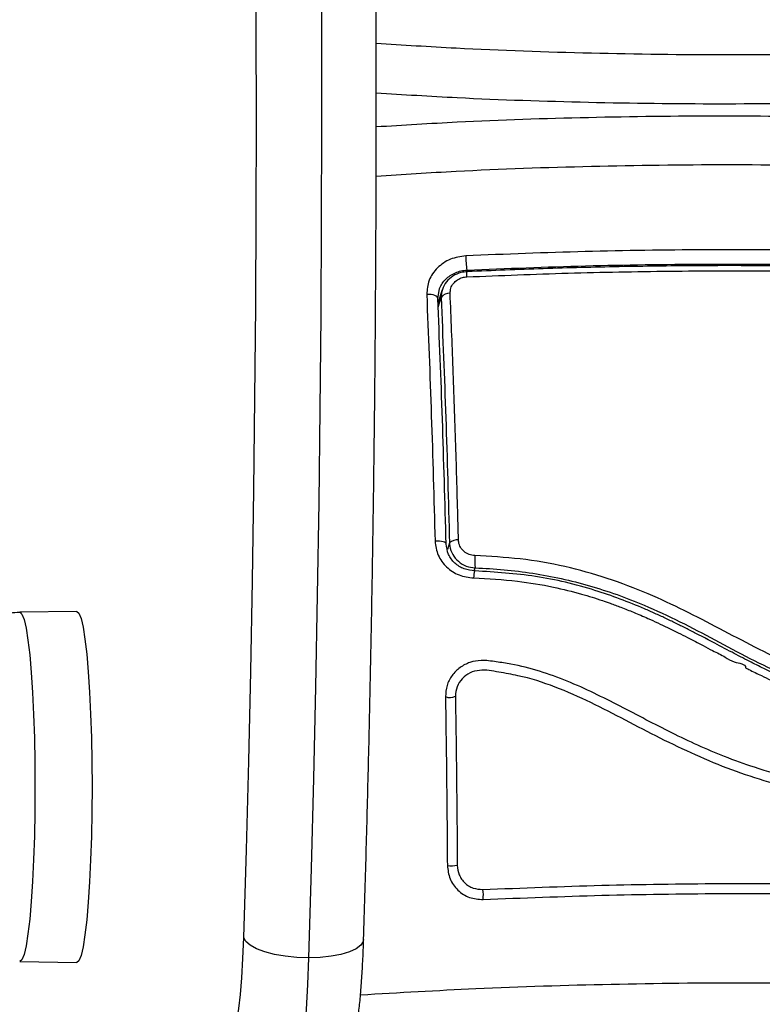
# Model space of a CAD drawing. Units: millimetres. Extents: x 1.3 to 9.4, y 0.7 to 15.
# Drawn here: x 3.4 to 3.4, y 5 to 5.1 of the extents above; entities that cross this region are included whole.
import ezdxf

# ---------------------------------------------------------------- set-up
doc = ezdxf.new("R2010")
doc.units = ezdxf.units.MM
doc.header["$MEASUREMENT"] = 0
doc.layers.get('0').update_dxf_attribs({"lineweight": 13})

# ---------------------------------------------------------------- blocks, each defined once
blk = doc.blocks.new('KATOPSH_K034')
at = {"color": 8, "linetype": 'Continuous', "lineweight": 25}
for p, q in [((3.402350575885976, 5.046226088405547), (3.402406246624196, 5.046403557510075)), ((3.399525554142201, 5.042682437674102), (3.39982846494695, 5.043646401242313)), ((3.40066161867162, 5.019155957252678), (3.400452763996327, 5.018491249979434)), ((3.40314284082433, 5.016357299388346), (3.403232009372914, 5.016641132981476))]:
    blk.add_line(p, q, dxfattribs=at)
at = {"color": 7, "linetype": 'Continuous', "lineweight": 25}
for p, q in [((3.399493010006154, 5.043530049250421), (3.39967194314977, 5.044568246678409)), ((3.399935395679677, 5.044433549494443), (3.399510295353139, 5.043080838845071)), ((3.363403232059682, 5.012304295302329), (3.357710630855763, 5.012204550654587)), ((3.357710630855763, 4.97730407908648), (3.363403232059682, 4.977204338164029))]:
    blk.add_line(p, q, dxfattribs=at)
at = {"color": 8, "linetype": 'Continuous', "lineweight": 25, "flags": 128}
for points in [[(3.387815387211049, 5.07945859104484), (3.387856037578786, 5.070061932765839), (3.387865693531239, 5.060654423181859), (3.387844593486989, 5.051249384396669), (3.387792618236745, 5.041860135720071), (3.387709886989796, 5.032499975041446), (3.387596518955434, 5.023182157874999), (3.387452633342946, 5.013919879198966), (3.387278468570912, 5.004726261348424), (3.387074382267201, 4.995614320487675), (3.386840493641103, 4.986596957297024), (3.386577160320485, 4.977686949522194)], [(3.380108029804433, 4.979720041603741), (3.380366833172047, 4.988480084092316), (3.380596430263722, 4.997346349508462), (3.380796582660878, 5.006306089908776), (3.380966932735646, 5.015346434415278), (3.381107361278737, 5.024454392940697), (3.381217629871571, 5.033616878540215), (3.38129750009557, 5.042820722312626), (3.381346971950734, 5.052052698546049), (3.381365926227772, 5.061299542645884), (3.381354243717396, 5.070547966734466), (3.381312043628895, 5.079784680605826)], [(3.357710630855763, 5.012204550654587), (3.357713015041554, 5.012204569281039), (3.357929379902089, 5.012026951164898), (3.3581414532282, 5.011497714073357), (3.358344824276173, 5.010627624095378), (3.358535201511586, 5.009434402436909), (3.358709008655751, 5.007942337990698), (3.358862431011403, 5.006181803048548), (3.358992488346303, 5.00418863490313), (3.359096438846791, 5.002003413141665), (3.359172255954945, 4.999670617730317), (3.359218389950001, 4.9972377423951), (3.359233887157643, 4.994754314870534)], [(3.359233887157643, 4.994754314870534), (3.359218389950001, 4.992270887345967), (3.359172255954945, 4.98983801201075), (3.359096438846791, 4.987505220324692), (3.358992488346303, 4.985319994837937), (3.358862431011403, 4.983326830417809), (3.358709008655751, 4.981566295475659), (3.358535201511586, 4.980074227304158), (3.358344824276173, 4.978881001920399), (3.3581414532282, 4.97801091566771), (3.357929379902089, 4.977481678576169), (3.357713015041554, 4.977304056734738), (3.357710511646474, 4.97730407908648)], [(3.39208224531194, 4.979532838315663), (3.392043502292836, 4.979323402495083), (3.39179566617986, 4.978942007274327), (3.391328365764821, 4.978590518684086), (3.390659601650441, 4.978282429725823), (3.389815003833974, 4.978029586822686), (3.388827116451466, 4.977841705531773), (3.387733848056996, 4.977726012916264), (3.386577160320485, 4.977686949522194)], [(3.386577160320485, 4.977686949522194), (3.386473090610707, 4.975006305129227), (3.386335999927724, 4.972529292554555), (3.386168749294484, 4.970309235603509), (3.385974914989674, 4.968393929750619), (3.385758788547719, 4.966824621410069), (3.38552501913091, 4.965635098964867), (3.385278494320119, 4.964850962609944), (3.385024697742665, 4.964489102811513), (3.384937436542714, 4.964463919849095)]]:
    blk.add_lwpolyline(points, dxfattribs=at)
at = {"color": 7, "linetype": 'Continuous', "lineweight": 25, "flags": 128}
for points in [[(3.402388484440053, 5.045720395148692), (3.402388722858632, 5.045867285207805), (3.402391464672291, 5.045996711106), (3.402396709881032, 5.046104841382203), (3.402404339275563, 5.046188477874693), (3.402414114437306, 5.046245145128069), (3.402425677738393, 5.046273163036403), (3.402438790760243, 5.046271706447897), (3.4024529766657, 5.046240816340742)], [(3.399493010006154, 5.043530049250421), (3.39948609586736, 5.043626133800444), (3.399431378803456, 5.043717576638755), (3.399331481418812, 5.043799959571061), (3.399191291294301, 5.043869305849967), (3.399017484150136, 5.043922262714204), (3.398818643055165, 5.043956272751984), (3.398604185543263, 5.043969693110284), (3.398384482822621, 5.043961877451238)], [(3.400326163730824, 5.019039594084916), (3.400320322475636, 5.019101631344256), (3.400266439876759, 5.019160662294325), (3.400167138538563, 5.019213822186884), (3.40002730604192, 5.019258536846337), (3.399853618107045, 5.019292634428439), (3.399654538593495, 5.019314464629588), (3.399439842663014, 5.019322965742049), (3.399219663105214, 5.019317731709179)], [(3.363403232059682, 5.012304295302329), (3.363405616245473, 5.01230431392878), (3.363623292408192, 5.012125682533679), (3.363836557827199, 5.011593416781125), (3.364041001758778, 5.010718357265887), (3.364232571087086, 5.009518314600882), (3.364407331905568, 5.008017719239888), (3.364561588726247, 5.006247122288642), (3.364692361316884, 5.004242562205491), (3.364797027073109, 5.002044849545655), (3.364873201809132, 4.999698721320328), (3.364919693432057, 4.997251943201718), (3.364935190639699, 4.994754314870534)], [(3.364935190639699, 4.994754314870534), (3.364919693432057, 4.992256686539349), (3.364873201809132, 4.989809908420739), (3.364797027073109, 4.987463780195412), (3.364692361316884, 4.985266067535576), (3.364561588726247, 4.983261511177716), (3.364407331905568, 4.981490910501179), (3.364232571087086, 4.979990318865475), (3.364041001758778, 4.978790276200471), (3.363836557827199, 4.977915212959942), (3.363623292408192, 4.977382950932679), (3.363405616245473, 4.977204315812287), (3.363403232059682, 4.977204338164029)], [(3.378842265567982, 4.970529295952019), (3.379043610058034, 4.970496796519456), (3.379242689571583, 4.97084471628159), (3.379434139690602, 4.971563570649323), (3.37961259599706, 4.972633786947426), (3.379773290119374, 4.974026218504605), (3.379911811313832, 4.975702926964459), (3.380024464092457, 4.977618255169091), (3.380108029804433, 4.979720041603741)], [(3.386577160320485, 4.977686949522194), (3.385401637516225, 4.977726012916264), (3.384252459964955, 4.977841705531773), (3.38317361589452, 4.978029586822686), (3.382206590137685, 4.978282429725823), (3.381388695202077, 4.978590518684086), (3.380751283130849, 4.978942007274327), (3.380318911037648, 4.979323402495083), (3.380108029804433, 4.979720041603741)]]:
    blk.add_lwpolyline(points, dxfattribs=at)
at = {"color": 7, "linetype": 'Continuous', "lineweight": 25}
for centre, radius, start, end in [((3.41000256442112, 5.047712210886743), 0.007708217546659645, 179.1762236396428, 189.7746675281752), ((3.400634444275966, 5.043122503439463), 0.000961286423454498, 84.50664487076257, 146.9755708307591), ((3.401431869885528, 5.018262098980472), 0.001179944720523149, 83.67376920438913, 130.7519736351381), ((3.408653755069281, 5.017399380389065), 0.00547451052891162, 175.05946473572, 187.961349720161), ((3.400718041216351, 5.00484849675081), 0.001156434522750582, 246.4607631233754, 297.4422677743663), ((3.400910422878042, 4.989469954449078), 0.002590861686740675, 259.7372872491144, 281.8873226095636), ((3.401339634566284, 4.983908892820523), 0.002707264192944745, 351.6839987905747, 12.92946046616047)]:
    blk.add_arc(centre, radius, start, end, dxfattribs=at)
for points, knots in [([(3.39208224531194, 4.979531795234379), (3.392127106438238, 4.980987294365036), (3.392257236909245, 4.985209319081605), (3.392452764207519, 4.992276174564267), (3.392659815074694, 5.000753250049229), (3.392839643312072, 5.009310798258525), (3.392992608399254, 5.017935866538096), (3.393118602612049, 5.026617919347018), (3.393216978121018, 5.035345724188346), (3.393288288588337, 5.044108147138218), (3.393331682934331, 5.052893954401156), (3.393347865961005, 5.061691902287748), (3.39333630017336, 5.070490715083452), (3.393297000365237, 5.0792791173659), (3.39323044496723, 5.088045845179295), (3.393136135643545, 5.096779659373851), (3.393014872232925, 5.105469396380158), (3.392866098935883, 5.114103909370556), (3.392690524477985, 5.122672167203177), (3.392488014432274, 5.131163203322217), (3.392259114124499, 5.139566185375202), (3.392003920166644, 5.147870361569517), (3.391722932553421, 5.156065138026293), (3.391416200546701, 5.164140110759604), (3.391084453464828, 5.172084963767475), (3.390727588871414, 5.179889619336905), (3.390346717901593, 5.187544212389867), (3.389941781392736, 5.195039034409774), (3.389513343307954, 5.202364664391098), (3.389062060731703, 5.209511886750647), (3.388588313016044, 5.216471775743685), (3.388092795653392, 5.223235707451181), (3.387575898053001, 5.229795311160615), (3.387038248444696, 5.236142569326944), (3.386480492880764, 5.242269859046132), (3.38590299428779, 5.248169844160543), (3.385306509883776, 5.25383567079723), (3.384691191325146, 5.25926091717713), (3.384057808517355, 5.264439648748521), (3.383406668351199, 5.269366509615338), (3.382737861705209, 5.274036791517574), (3.382051366198539, 5.278446504040289), (3.381347050618388, 5.28259269261855), (3.380623855214253, 5.286473438126222), (3.37988084259905, 5.290088492334348), (3.379114423104511, 5.293439553859457), (3.378320398233882, 5.296531564053453), (3.377489525598321, 5.299373956140698), (3.376606008044291, 5.301983706138344), (3.37563800868611, 5.304388862446444), (3.374603044573632, 5.306473427774904), (3.373521349544717, 5.308174771714562), (3.372433426641692, 5.309495704780261), (3.371316743631724, 5.310529711529853), (3.370106298344581, 5.311357491294075), (3.368772645290846, 5.311965767601009), (3.367413619059334, 5.312346067004228), (3.366499961156478, 5.312361378835135), (3.366094739399159, 5.312368169874844)], [0, 0, 0, 0, 0.009843774818173162, 0.02855423250401231, 0.04726396742629249, 0.06597237332200198, 0.08467964074623456, 0.103385991505978, 0.1220916099216408, 0.1407966577877305, 0.1595013047644468, 0.1782057066628943, 0.1969100223249412, 0.2156143800047269, 0.2343189034181155, 0.2530237542264518, 0.2717290792469379, 0.2904350624012049, 0.3091418605634353, 0.3278496786279666, 0.3465586887610624, 0.365269133937085, 0.3839812597191289, 0.4026953007268849, 0.4214116034588138, 0.4401305169592597, 0.4588523724838752, 0.4775776967390846, 0.4963069729575507, 0.5150408008178093, 0.5337799736188948, 0.5525252195036261, 0.571277716422918, 0.5900385896475623, 0.6088094063654006, 0.6275920709979352, 0.6463888299369742, 0.6652026694831562, 0.6840372985103985, 0.7028974971333355, 0.7217896022987598, 0.7407219459533392, 0.7597059599303831, 0.7787574205605532, 0.7978986820972198, 0.8171625162861866, 0.8365981332709908, 0.8562825951842201, 0.8763407477458034, 0.8969805009382311, 0.9185248868866452, 0.936754934973568, 0.9509631651101185, 0.9629424405491833, 0.9735287329996489, 0.9832747795639947, 0.9925820997041064, 0.9999999999999999, 0.9999999999999999, 0.9999999999999999, 0.9999999999999999]), ([(3.39334002252599, 5.064103247929324), (3.396036954613919, 5.063937039568259), (3.403061050125871, 5.063504153842814), (3.414548179266603, 5.06313086772991), (3.427672425887977, 5.062963262320636), (3.440699363897693, 5.063127886327152), (3.453399542439911, 5.063567826256417), (3.461565968555988, 5.064100292160447), (3.465573580227101, 5.064361595763785)], [0, 0, 0, 0, 0.1115275891751769, 0.2904709548061734, 0.4694939580950374, 0.6485342835745136, 0.8275208656985373, 1, 1, 1, 1]), ([(3.465573580227101, 5.060436612210196), (3.461565968561445, 5.060697916407321), (3.453399542483567, 5.061230383519614), (3.440699363906788, 5.061670322864757), (3.42767242582795, 5.061834947352736), (3.414548179495796, 5.061667340610256), (3.403061491801964, 5.061294073113572), (3.396037830024397, 5.060861219466574), (3.393341333828175, 5.060695040021983)], [0, 0, 0, 0, 0.1724822538852493, 0.3514720721564872, 0.5305156347548785, 0.7095418748494656, 0.8884884758463054, 1, 1, 1, 1]), ([(3.461332590542042, 5.047486291714904), (3.457498049038804, 5.047687030556972), (3.449828174788308, 5.048088549663021), (3.438058378515962, 5.048392536204801), (3.426174485105548, 5.048461418207239), (3.414219067471095, 5.048294999814402), (3.406269609185074, 5.047980348192368), (3.402295143566334, 5.047823032812175)], [0, 0, 0, 0, 0.1999671161362326, 0.3999754949720372, 0.5999922668256732, 0.800009393683699, 1, 1, 1, 1]), ([(3.402295143566334, 5.047823032812175), (3.401766852663968, 5.047746640683954), (3.400973094666369, 5.04763186137825), (3.400048481043086, 5.047118879917775), (3.399442896315122, 5.046630528910441), (3.398959329891113, 5.046041959981039), (3.398477567850023, 5.045165348954924), (3.398421679800776, 5.044442787269077), (3.398384482822621, 5.043961877451238)], [0, 0, 0, 0, 0.2493695172162052, 0.3746781338531147, 0.4999943907693611, 0.6252922859513769, 0.7506086717787533, 1, 1, 1, 1]), ([(3.402406246624196, 5.046403557510075), (3.406357157417915, 5.046559274094193), (3.414260639493477, 5.046870772707052), (3.426135433931449, 5.047035227917149), (3.437938817884969, 5.046967186342272), (3.449632421622482, 5.046666784683566), (3.457260855738241, 5.046269146058194), (3.461077005825246, 5.046070225984749)], [0, 0, 0, 0, 0.2000463298128601, 0.4001767349561107, 0.5996969199986988, 0.7997470240398432, 1, 1, 1, 1]), ([(3.461123735866749, 5.045907479227481), (3.456459929232551, 5.0461446192121), (3.447092580764547, 5.046620919592328), (3.434988297735799, 5.046840869585139), (3.425135673110162, 5.046845018483168), (3.417595236195666, 5.046745853853395), (3.410025233527449, 5.046554967466932), (3.404977058778059, 5.046345533237172), (3.4024529766657, 5.046240816340742)], [0, 0, 0, 0, 0.244371423948271, 0.4908248698608114, 0.6175113836085169, 0.7441991962917036, 0.8720998648393496, 0.9999999999999999, 0.9999999999999999, 0.9999999999999999, 0.9999999999999999]), ([(3.4024529766657, 5.046240816340742), (3.402231373379436, 5.046219568783954), (3.401717269046458, 5.046170275918257), (3.40096644082314, 5.045831367975552), (3.400316444381133, 5.045247702241454), (3.399885914393053, 5.044486621185797), (3.399847576164575, 5.043925910067173), (3.39982846494695, 5.043646401242313)], [0, 0, 0, 0, 0.1570804938077656, 0.3644159079338086, 0.5743846067372465, 0.7878350285632718, 1, 1, 1, 1]), ([(3.400726468525136, 5.044079374969897), (3.400737462327925, 5.044253048426526), (3.40075946095476, 5.044600569400473), (3.401030923595499, 5.045079265760933), (3.401443612517141, 5.04544990637055), (3.401921360292363, 5.045668627057353), (3.402247559454736, 5.045704777421406), (3.402388484440053, 5.045720395148692)], [0, 0, 0, 0, 0.2129621183955231, 0.4261376739004566, 0.6354057725773115, 0.8424875281101303, 1, 1, 1, 1]), ([(3.402388484440053, 5.045720395148692), (3.405759318516175, 5.04585651236232), (3.412504460907257, 5.046128887082546), (3.422648264456257, 5.046318048811145), (3.430532915560434, 5.046338108667328), (3.439565697347462, 5.046248506518168), (3.449215009838554, 5.046021793367231), (3.457526769670039, 5.045587508846324), (3.461427004299367, 5.045383723900613)], [0, 0, 0, 0, 0.1696611534493689, 0.3394971726557543, 0.5091471433104454, 0.56660137273016, 0.7966307535022039, 0.9999999999999999, 0.9999999999999999, 0.9999999999999999, 0.9999999999999999]), ([(3.398384482822621, 5.043961877451238), (3.398545975406705, 5.039955962392469), (3.39886898261193, 5.03194358566418), (3.399102764290546, 5.023526541100068), (3.399219663105214, 5.019317731709179)], [0, 0, 0, 0, 0.4999658895867416, 1, 1, 1, 1]), ([(3.400326163730824, 5.019039594084916), (3.400209804584847, 5.023221858190141), (3.3999770836881, 5.031586480025339), (3.3996543691037, 5.039548829801333), (3.399493010006154, 5.043530049250421)], [0, 0, 0, 0, 0.499994403524327, 1, 1, 1, 1]), ([(3.39982846494695, 5.043646401242313), (3.399989240998366, 5.039679377310335), (3.400311924963717, 5.03171740162702), (3.400544781842655, 5.023352885307645), (3.40066161867162, 5.019155957252678)], [0, 0, 0, 0, 0.4982461752913968, 1, 1, 1, 1]), ([(3.401561887226308, 5.019434858561453), (3.401545169474957, 5.020073439676594), (3.401461559912605, 5.023267139888276), (3.40129131647609, 5.029022511230778), (3.401031600858005, 5.036621630877903), (3.40082827090464, 5.041591221441763), (3.400726468525136, 5.044079374969897)], [0, 0, 0, 0, 0.07552027634906179, 0.3776953574573382, 0.6884271506915162, 0.9999999999999999, 0.9999999999999999, 0.9999999999999999, 0.9999999999999999]), ([(3.399219663105214, 5.019317731709179), (3.399288195415465, 5.018835598179862), (3.399425269833046, 5.017871262210747), (3.400319334069536, 5.016675191409036), (3.401572922512969, 5.015834852596981), (3.402573032407417, 5.01570343629669), (3.403073103389943, 5.015637726039586)], [0, 0, 0, 0, 0.2499598147161571, 0.4999553557973529, 0.7499696606345924, 1, 1, 1, 1]), ([(3.403213174305165, 5.016343776584563), (3.402838813683957, 5.016386987987289), (3.402091057850157, 5.016473299358836), (3.40115239393981, 5.017083453016085), (3.400481346202469, 5.017963425902053), (3.400377830917023, 5.018681289550727), (3.400326163730824, 5.019039594084916)], [0, 0, 0, 0, 0.2512205216658008, 0.5017931926374102, 0.7513319439461957, 1, 1, 1, 1]), ([(3.40066161867162, 5.019155957252678), (3.400669100195046, 5.019044123246431), (3.40069606587258, 5.018641039624299), (3.400940325275769, 5.017965088912774), (3.401516420745793, 5.017265925949687), (3.402311219319927, 5.016770872356915), (3.402925274303016, 5.016684351971776), (3.403232009372914, 5.016641132981476)], [0, 0, 0, 0, 0.08681156288654145, 0.3128951596562232, 0.5415250407356432, 0.7709808525941231, 1, 1, 1, 1]), ([(3.403199584446156, 5.017870855034289), (3.403004276350657, 5.017894906397714), (3.402613607758212, 5.017943015577544), (3.402107416121908, 5.018247388891382), (3.401740075240923, 5.018683558266389), (3.401583849025883, 5.019109134120072), (3.401566654080852, 5.019364159375755), (3.401561887226308, 5.019434858561453)], [0, 0, 0, 0, 0.2298579310661278, 0.4597775336181748, 0.6882410843695214, 0.913572867943459, 1, 1, 1, 1]), ([(3.448462994060719, 5.003612149954733), (3.447317726732763, 5.003727718838149), (3.445027776621828, 5.003958797618679), (3.441566011329087, 5.004621702621421), (3.438126569059932, 5.00562390232858), (3.434642996287039, 5.007004634446844), (3.431176150280407, 5.008706162867384), (3.426500692717127, 5.011196391363455), (3.421655841416396, 5.013673407926831), (3.416446657739471, 5.015659051728335), (3.412169741029174, 5.016854677713923), (3.407737020560489, 5.017629073701073), (3.404712231883423, 5.017790252265399), (3.403199584446156, 5.017870855034289)], [0, 0, 0, 0, 0.072963779472498, 0.1458903182320794, 0.2214023216524461, 0.2969406775059673, 0.3794568928068456, 0.4620258283423493, 0.6274968842547639, 0.7189473413836586, 0.8103624276997613, 0.9051653458462339, 1, 1, 1, 1]), ([(3.403213174305165, 5.016343776584563), (3.403201589758282, 5.016365759649148), (3.403183756122417, 5.016399601115154), (3.403156672154182, 5.01634154841031), (3.40313590705864, 5.016258721621284), (3.403115967793383, 5.016136448470547), (3.403092933697735, 5.01594158601074), (3.403080912285986, 5.015757381824869), (3.403073103389943, 5.015637726039586)], [0, 0, 0, 0, 0.2391542498601203, 0.3681620611728219, 0.4999977347794376, 0.6318368620619312, 0.7608477289847184, 1, 1, 1, 1]), ([(3.448238880596364, 5.002123997063336), (3.446321940314192, 5.002335827823231), (3.442488079802388, 5.002759487127605), (3.438157033254356, 5.004002820360938), (3.435252793561631, 5.00513642794067), (3.433652026854361, 5.005833783418439), (3.432109246791697, 5.006564312156343), (3.430525223296172, 5.007357817353636), (3.42880899877764, 5.008251536036028), (3.427391131644072, 5.009002014241787), (3.426523327153518, 5.009457611923835), (3.425979183796699, 5.009742080682031), (3.425286225187847, 5.010102200192819), (3.424273905206974, 5.010618636021718), (3.423254080621518, 5.011125378359225), (3.422225890167283, 5.011620030018435), (3.421193743685762, 5.012097338795456), (3.418889283954741, 5.013115752694489), (3.414980338407076, 5.014582724379011), (3.409295425467462, 5.015962407158327), (3.405239426759181, 5.016216726465245), (3.403213174305165, 5.016343776584563)], [0, 0, 0, 0, 0.122675314518515, 0.2453493459505264, 0.2818068557775972, 0.3183861491761845, 0.3548180479698719, 0.388808415786618, 0.4294406399077013, 0.4761380770853144, 0.4894375994346152, 0.4909459236058402, 0.51467276454595, 0.5384577027553086, 0.5623007542769298, 0.5861957244157454, 0.6101387690318492, 0.6337597945336737, 0.7445560084393242, 0.872388022814222, 1, 1, 1, 1]), ([(3.403232009372914, 5.016641132981476), (3.403232049108738, 5.016641131739675), (3.405151195401231, 5.016581159209181), (3.409013759480331, 5.016230681273782), (3.414677707721239, 5.014974752037688), (3.420806696601176, 5.012791716593256), (3.427225554213692, 5.009477459554205), (3.4331875139369, 5.006172219011773), (3.438984369578066, 5.004223838473877), (3.442760344039016, 5.002751126391786), (3.448257361190372, 5.003193570310827), (3.448257358036244, 5.002469881575166), (3.448257358036244, 5.002469879091677)], [0, 0, 0, 0, 2.513301767684734e-06, 0.1213846823576927, 0.2432672529134074, 0.3646871112326813, 0.5300236261831227, 0.6953224332019213, 0.7966686518110031, 0.8984881898298693, 0.9999996516351968, 0.9999999999999999, 0.9999999999999999, 0.9999999999999999, 0.9999999999999999]), ([(3.403073103389943, 5.015637726039586), (3.404534178128415, 5.015561410407031), (3.407209956202678, 5.015421647744006), (3.410813630906887, 5.014812680670957), (3.413639229679575, 5.014117839858613), (3.415512744165426, 5.013534639101294), (3.416818379054348, 5.01308134964836), (3.417858347839683, 5.012695647658461), (3.4191243629366, 5.012190822592856), (3.420678748446335, 5.011522081649332), (3.422157403009805, 5.010832101372216), (3.423471718794644, 5.010186868546953), (3.424656824626254, 5.009586477960966), (3.425814152828934, 5.008991960591516), (3.427050912031518, 5.008324864114456), (3.428146225533965, 5.007812126130489), (3.429059667406364, 5.007124073637897), (3.430253339557567, 5.007081838320119), (3.430258782046621, 5.006661368509981), (3.430258779372707, 5.006661317111934), (3.430259050091081, 5.006661371774271), (3.430259307410779, 5.00666108168889), (3.430261508875446, 5.006660047185164), (3.430266987422328, 5.006657136259946), (3.430303360834841, 5.006638835982358), (3.430408436061953, 5.006584931097564), (3.430925382207533, 5.006323342502355), (3.432036117475036, 5.005770135868715), (3.433929366371558, 5.004882280187303), (3.436503435662416, 5.003813612346448), (3.439806907049388, 5.002726634701389), (3.44386511086941, 5.001802523636229), (3.446821547780019, 5.001492102912039), (3.448413522205556, 5.001324948371348)], [0, 0, 0, 0, 0.09140101659476889, 0.1673896820753822, 0.22796220518434, 0.2731109295168416, 0.2899028393679313, 0.3142795233766109, 0.3423689755211795, 0.3749871710649206, 0.4198802899516699, 0.4441580525452411, 0.4662826279290123, 0.502741648451635, 0.5250437301911802, 0.5543726848299163, 0.5757901755950519, 0.6022469523051155, 0.6022472614410491, 0.6022474932929993, 0.6022500094772014, 0.6022582034019763, 0.6022724706197949, 0.6023973575436085, 0.6026499662462338, 0.6047955048143168, 0.6097651099334286, 0.6386813919773789, 0.682051860335567, 0.739874382049613, 0.812139256958096, 0.8988412378219707, 1, 1, 1, 1]), ([(3.357921631298268, 5.012206398398575), (3.35729868213366, 5.012177078110881), (3.356056132234698, 5.012118595135917), (3.354337937372293, 5.011716535901996), (3.353303655433592, 5.011266186383068), (3.352837831936085, 5.011063356400427)], [0, 0, 0, 0, 0.3559136047005453, 0.7099141289914502, 1, 1, 1, 1]), ([(3.459197909794057, 4.992481664271054), (3.456775410392765, 4.992630550269041), (3.452208992021951, 4.992911200805224), (3.445712318546612, 4.993628242686782), (3.440055117914198, 4.994462540055906), (3.435275367374743, 4.995473111471938), (3.431399262229206, 4.996594599832633), (3.428232579680298, 4.997742491525628), (3.425481838566157, 4.998910299362933), (3.422867060385215, 5.000154680729452), (3.42028533575558, 5.001478127109067), (3.417710656519375, 5.002831283363207), (3.415108056266945, 5.004151619055619), (3.412438591288264, 5.005363367576706), (3.409671437325414, 5.006367276014771), (3.407281189848618, 5.006973100728942), (3.405320050748742, 5.007258289567858), (3.403953678988728, 5.007467119652915), (3.402691803898961, 5.007257201987841), (3.401678827672185, 5.006725773750532), (3.400880444799441, 5.005918375207102), (3.400345146749714, 5.004904626503958), (3.400285863123827, 5.004160683768418), (3.400256187877858, 5.003788292855916)], [0, 0, 0, 0, 0.1172729601149378, 0.2210598685881512, 0.3112179185094437, 0.3877181757459327, 0.4506839863604163, 0.5002452618815466, 0.5453137226170395, 0.5904649209723567, 0.6357512869263899, 0.6812063388630959, 0.7268746481424424, 0.7727829872659099, 0.8189217308379463, 0.8652128577898531, 0.8883778821609702, 0.9122544662133143, 0.9297844933470764, 0.9473061764723721, 0.9648372862824266, 0.982398813213401, 1, 1, 1, 1]), ([(3.459181339702809, 4.991488464624581), (3.456661975734278, 4.991644915173538), (3.451623217511042, 4.991957818152514), (3.443980539929726, 4.992830446676408), (3.436327105911005, 4.994104627829074), (3.430059733490452, 4.995928701663161), (3.425240177243722, 4.997917167445507), (3.421718054310077, 4.999615212437789), (3.418260792853289, 5.001427403894581), (3.414800494477277, 5.003222449229611), (3.411247900724447, 5.004806895677348), (3.408143299976473, 5.005803989450897), (3.40559592253976, 5.006219138176448), (3.403980152320401, 5.006537300422792), (3.402691533946381, 5.006208138559373), (3.401899705314463, 5.005617136757792), (3.401347399906626, 5.004785075766904), (3.40128313290279, 5.004143218042373), (3.401250989399159, 5.003822189272341)], [0, 0, 0, 0, 0.1250813375171301, 0.2501641788565431, 0.3752134210606105, 0.5002013023583786, 0.5627427790066233, 0.6252929122668087, 0.6878479870679269, 0.750403298998631, 0.8129393154207931, 0.8754403859814258, 0.9067074599932632, 0.9379354496208481, 0.9534618478334287, 0.9689631597646082, 0.9844767488733165, 1, 1, 1, 1]), ([(3.400256187877858, 5.003788292855916), (3.400298070183453, 5.000991809880361), (3.40038183575507, 4.995398779907873), (3.40042649847328, 4.989746643843887), (3.400448830089772, 4.986920543462929)], [0, 0, 0, 0, 0.4999942766658904, 1, 1, 1, 1]), ([(3.401250989399159, 5.003822189272341), (3.401292867892153, 5.001032968807408), (3.401376941791568, 4.995433420703307), (3.401421663370456, 4.989774686899977), (3.401444108448231, 4.98693465486258)], [0, 0, 0, 0, 0.4981152787664408, 1, 1, 1, 1]), ([(3.400448830089772, 4.986920543462929), (3.400501935125249, 4.986461183493361), (3.400581813541976, 4.985770233053017), (3.401037778886348, 4.984964279714632), (3.40148452777521, 4.984435055681502), (3.402033408227908, 4.984012221958892), (3.402860599481755, 4.983592849211959), (3.403556032136294, 4.983547492497678), (3.404018433056081, 4.983517334313092)], [0, 0, 0, 0, 0.2487262232462461, 0.3741237914546487, 0.4996983177254167, 0.6253290620199057, 0.7508771193375605, 1, 1, 1, 1]), ([(3.401444108448231, 4.98693465486258), (3.401481859821615, 4.986605867939261), (3.401538485132733, 4.98611270279639), (3.401863033185691, 4.985538872585153), (3.402179111767509, 4.985164275158354), (3.402567175783588, 4.984865310730243), (3.403154345139228, 4.984567851254383), (3.403648758677264, 4.984535924318379), (3.403978259525502, 4.984514646680054)], [0, 0, 0, 0, 0.2503920242864513, 0.3755764286304428, 0.5004791412641219, 0.625320498903135, 0.7502956448546768, 1, 1, 1, 1]), ([(3.403978259525502, 4.984514646680054), (3.407941018639576, 4.984669931545113), (3.41583868510952, 4.984979409874882), (3.427695793568091, 4.98514284658097), (3.439466991762856, 4.985076251694181), (3.451180355069482, 4.984779132445738), (3.458839012225326, 4.984382470121204), (3.462687761745656, 4.984183133096394)], [0, 0, 0, 0, 0.2005190122517816, 0.3996287016057627, 0.5984764077204253, 0.7982200140545008, 1, 1, 1, 1]), ([(3.404018433056081, 4.983517334313092), (3.40797596055836, 4.983672186666922), (3.415863247358175, 4.983980804844805), (3.427704620374243, 4.984143755024206), (3.439460360978956, 4.984077249047687), (3.451158418983141, 4.983780848402716), (3.458807372134288, 4.983385167185247), (3.462651164493764, 4.983186327368912)], [0, 0, 0, 0, 0.2005178138117288, 0.399628683510617, 0.5984789711180999, 0.7982255306464118, 0.9999999999999999, 0.9999999999999999, 0.9999999999999999, 0.9999999999999999]), ([(3.384946019611561, 4.964494288415608), (3.385305038104889, 4.964500805275179), (3.386096864168394, 4.964515178404667), (3.387242170655554, 4.964875488120015), (3.388303405286024, 4.965429863423196), (3.389168888294989, 4.966119722571079), (3.389845699138277, 4.966875506767678), (3.390351457534962, 4.967646759702689), (3.39071695408802, 4.968397681631473), (3.390988882424608, 4.969142810886751), (3.391220894404796, 4.969992331399339), (3.391430271200988, 4.971054366331828), (3.391618729528091, 4.972400861878441), (3.391784082578852, 4.974030184959474), (3.391917234274842, 4.975832573936032), (3.392017723833305, 4.977692725129032), (3.392062334333787, 4.978964268208642), (3.39208224531194, 4.979531795234379)], [0, 0, 0, 0, 0.04640852744238669, 0.1023553998816213, 0.1541433413780919, 0.2027701648988302, 0.2488281485693972, 0.2930773713537995, 0.3375337089741241, 0.3857355023973216, 0.4444414864695097, 0.5292608920247499, 0.631837634052029, 0.7268970538085245, 0.8268427006071196, 0.9227148111071543, 1, 1, 1, 1])]:
    blk.add_open_spline(points, degree=3, knots=knots, dxfattribs=at)
at = {"color": 8, "linetype": 'Continuous', "lineweight": 25}
for points, knots in [([(3.467978866062367, 5.069361828249839), (3.463695866134913, 5.069071277299258), (3.4551181962388, 5.068489383723659), (3.441856868951618, 5.068009346064628), (3.428402715494485, 5.0678323931146), (3.414848268196693, 5.068013855808545), (3.403115624597376, 5.068409915621032), (3.395990029422137, 5.068866048197833), (3.393333585224354, 5.069036095851061)], [0, 0, 0, 0, 0.1782650586147322, 0.3570158423085474, 0.5360085460600708, 0.7150018519419306, 0.8937517977749736, 1, 1, 1, 1]), ([(3.467978866062367, 5.055436381121126), (3.463695866138551, 5.055726932060111), (3.455118196249714, 5.056308825612632), (3.441856868904324, 5.056788863444922), (3.428402715672746, 5.056965815735566), (3.414848267529123, 5.056784355504988), (3.403115225665715, 5.056388274215124), (3.395989233867112, 5.055932117939847), (3.393332393131459, 5.055762045533356)], [0, 0, 0, 0, 0.1782622317325165, 0.3570101808416106, 0.5360000461721057, 0.7149905136233888, 0.8937376248849973, 1, 1, 1, 1]), ([(3.39967194314977, 5.044568246678409), (3.399751328229286, 5.044734189148016), (3.399908448315728, 5.045062624861089), (3.400277119256316, 5.045496094178247), (3.400724753374561, 5.045863368368828), (3.401242026738146, 5.046142800029656), (3.401810724940333, 5.046337655556044), (3.402204673747292, 5.046381250939476), (3.402406246624196, 5.046403557510075)], [0, 0, 0, 0, 0.1681889335431465, 0.3328819465380936, 0.4980468104935711, 0.6654477147124397, 0.8288187063577969, 1, 1, 1, 1]), ([(3.391772658786977, 4.973996632249055), (3.395604227943295, 4.97421842938877), (3.403904325013173, 4.974698895149572), (3.416821417048595, 4.975098977524681), (3.430378047855811, 4.975255530840627), (3.443831267405585, 4.975100171663598), (3.457091392031543, 4.974674561243319), (3.465667529281745, 4.974155143518487), (3.46994975324651, 4.973895788640675)], [0, 0, 0, 0, 0.1463875770545076, 0.3171105752417248, 0.4880650109041756, 0.6590186745388787, 0.8297417169372784, 1, 1, 1, 1])]:
    blk.add_open_spline(points, degree=3, knots=knots, dxfattribs=at)
blk = doc.blocks.new('KATOPSI K034')
at = {"color": 6}
blk.add_blockref('KATOPSH_K034', (0, 0), dxfattribs=at)

msp = doc.modelspace()

# ---------------------------------------------------------------- block references
msp.add_blockref('KATOPSI K034', (0, 0))

doc.saveas('drawing.dxf')
